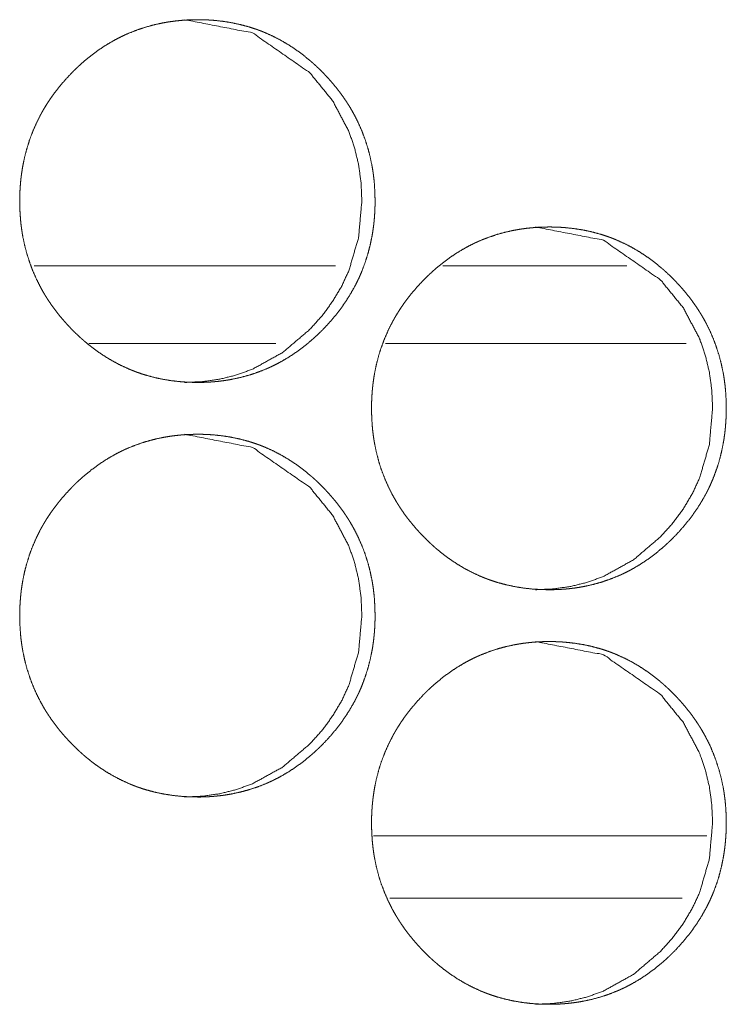
# Model space of a CAD drawing. Units: inches. Extents: x 114 to 338, y 29 to 231.
# Drawn here: x 199 to 200, y 174 to 174 of the extents above; entities that cross this region are included whole.
import ezdxf

# ---------------------------------------------------------------- set-up
doc = ezdxf.new("R2010")
doc.units = ezdxf.units.IN
doc.header["$MEASUREMENT"] = 0
doc.layers.add('1', color=7, linetype='Continuous', true_color=0xffffff)

msp = doc.modelspace()

# ---------------------------------------------------------------- linework, layer by layer
at = {"layer": '1', "color": 18, "linetype": 'Continuous', "lineweight": 18}
for p, q in [((199.40724, 174.15573), (199.1783, 174.15573)), ((199.62845, 174.15573), (199.48859, 174.15573)), ((199.36191, 174.09666), (199.21979, 174.09666)), ((199.67348, 174.09666), (199.44518, 174.09666)), ((199.43614, 173.72266), (199.68918, 173.72266)), ((199.44832, 173.67542), (199.67026, 173.67542))]:
    msp.add_line(p, q, dxfattribs=at)
for points, knots in [([(199.30243, 174.06714), (199.29577, 174.06728), (199.28916, 174.06773), (199.28261, 174.06847), (199.2761, 174.06954), (199.26965, 174.07093), (199.26325, 174.07266), (199.26008, 174.07366), (199.25692, 174.07474), (199.25652, 174.07489), (199.25573, 174.07517), (199.25534, 174.07533), (199.25378, 174.07593), (199.25222, 174.07654), (199.25068, 174.07718), (199.24461, 174.07993), (199.23874, 174.08299), (199.23303, 174.08635), (199.22749, 174.09), (199.22478, 174.09194), (199.22213, 174.09396), (199.2195, 174.09603), (199.21692, 174.09819), (199.21627, 174.09874), (199.21564, 174.09929), (199.215, 174.09985), (199.21438, 174.10041), (199.21313, 174.10154), (199.21189, 174.10269), (199.20946, 174.105), (199.20709, 174.10737), (199.20477, 174.1098), (199.2025, 174.11226), (199.20029, 174.11477), (199.19813, 174.11733), (199.19603, 174.11995), (199.19399, 174.12262), (199.19201, 174.12534), (199.1901, 174.12812), (199.18916, 174.12952), (199.18823, 174.13095), (199.18732, 174.13239), (199.18688, 174.13312), (199.18644, 174.13383), (199.18473, 174.13676), (199.1831, 174.13972), (199.18008, 174.14572), (199.17739, 174.15187), (199.17503, 174.15813), (199.17297, 174.16452), (199.17125, 174.17105), (199.16986, 174.17769), (199.16978, 174.17812), (199.16963, 174.17895), (199.16955, 174.17938), (199.16942, 174.18021), (199.16928, 174.18106), (199.16902, 174.18274), (199.16878, 174.18443), (199.16836, 174.1878), (199.16803, 174.19118), (199.16758, 174.19793), (199.16744, 174.2047), (199.16748, 174.20809), (199.16758, 174.21148), (199.16775, 174.21486), (199.16801, 174.21826), (199.16817, 174.21995), (199.16834, 174.22164), (199.16844, 174.2225), (199.16848, 174.22292), (199.16853, 174.22335), (199.16864, 174.2242), (199.16875, 174.22504), (199.16924, 174.2284), (199.1698, 174.23174), (199.17118, 174.23834), (199.17286, 174.24483), (199.17487, 174.25124), (199.17722, 174.25753), (199.17989, 174.2637), (199.18291, 174.26978), (199.18312, 174.27016), (199.18331, 174.27053), (199.18352, 174.2709), (199.18372, 174.27128), (199.18455, 174.27276), (199.18538, 174.27424), (199.18624, 174.27569), (199.18801, 174.27856), (199.18985, 174.28138), (199.19175, 174.28416), (199.19372, 174.28688), (199.19575, 174.28955), (199.19783, 174.29217), (199.20219, 174.29726), (199.20679, 174.30217), (199.20797, 174.30338), (199.20917, 174.30456), (199.20948, 174.30485), (199.21008, 174.30545), (199.21099, 174.30632), (199.21161, 174.30689), (199.21409, 174.30917), (199.21661, 174.31137), (199.22178, 174.31559), (199.22711, 174.31955), (199.23265, 174.32322), (199.23836, 174.32661), (199.24128, 174.32819), (199.24426, 174.3297), (199.24577, 174.33042), (199.2473, 174.33114), (199.24805, 174.33148), (199.24844, 174.33166), (199.24882, 174.33183), (199.24959, 174.33217), (199.25037, 174.33249), (199.25658, 174.33494), (199.26287, 174.33702), (199.26924, 174.33878), (199.27568, 174.3402), (199.27894, 174.34079), (199.28221, 174.34129), (199.2855, 174.34172), (199.28881, 174.34207), (199.29047, 174.34223), (199.29213, 174.34235), (199.29256, 174.34239), (199.29339, 174.34244), (199.29381, 174.34247), (199.29464, 174.3425), (199.29547, 174.34256), (199.29881, 174.34267), (199.30215, 174.34273), (199.30299, 174.34273), (199.3034, 174.34273), (199.30382, 174.34271), (199.30465, 174.34271), (199.30549, 174.3427), (199.30715, 174.34266), (199.30882, 174.3426), (199.31213, 174.34243), (199.31543, 174.34218), (199.322, 174.34145), (199.32851, 174.34039), (199.33497, 174.339), (199.34137, 174.33728), (199.34455, 174.33628), (199.34771, 174.3352), (199.3481, 174.33506), (199.34851, 174.33491), (199.34929, 174.33463), (199.35085, 174.33403), (199.35241, 174.3334), (199.35395, 174.33276), (199.36002, 174.33002), (199.36589, 174.32696), (199.37161, 174.32358), (199.37714, 174.31993), (199.38252, 174.31597), (199.38773, 174.31172), (199.38805, 174.31145), (199.38836, 174.31118), (199.38869, 174.3109), (199.389, 174.31063), (199.38964, 174.31007), (199.39027, 174.30951), (199.39152, 174.30838), (199.39275, 174.30724), (199.39517, 174.30491), (199.39756, 174.30254), (199.39987, 174.30013), (199.40214, 174.29766), (199.40435, 174.29515), (199.40652, 174.29258), (199.40861, 174.28997), (199.41066, 174.2873), (199.41265, 174.28457), (199.41456, 174.28179), (199.4155, 174.28038), (199.41642, 174.27895), (199.41666, 174.2786), (199.4171, 174.27787), (199.41734, 174.27752), (199.41778, 174.27679), (199.41822, 174.27607), (199.41993, 174.27314), (199.42155, 174.27019), (199.42458, 174.26418), (199.42726, 174.25804), (199.42963, 174.25178), (199.43167, 174.24537), (199.4334, 174.23885), (199.4348, 174.23218), (199.43495, 174.23135), (199.43503, 174.23092), (199.4351, 174.2305), (199.43538, 174.22881), (199.43564, 174.22713), (199.43588, 174.22545), (199.43629, 174.22206), (199.43663, 174.21869), (199.43706, 174.21193), (199.43721, 174.20516), (199.43718, 174.20176), (199.43708, 174.19838), (199.43689, 174.19498), (199.43665, 174.19158), (199.43657, 174.19073), (199.43649, 174.18987), (199.43645, 174.18946), (199.4364, 174.18903), (199.43636, 174.18861), (199.43632, 174.18818), (199.43612, 174.18649), (199.4359, 174.1848), (199.43542, 174.18142), (199.43485, 174.17809), (199.43348, 174.17149), (199.4318, 174.16498), (199.42978, 174.15858), (199.42744, 174.15228), (199.42615, 174.14917), (199.42476, 174.14608), (199.42404, 174.14456), (199.4233, 174.14304), (199.42291, 174.14227), (199.42253, 174.14151), (199.42214, 174.14076), (199.42193, 174.14038), (199.42174, 174.14), (199.4184, 174.13409), (199.4148, 174.1284), (199.41093, 174.12291), (199.40681, 174.11762), (199.40245, 174.11253), (199.39784, 174.10761), (199.39726, 174.10701), (199.39636, 174.10611), (199.39576, 174.10551), (199.39546, 174.10523), (199.39425, 174.10405), (199.39303, 174.10289), (199.39055, 174.10062), (199.38803, 174.09842), (199.38286, 174.09418), (199.37752, 174.09024), (199.37198, 174.08655), (199.36627, 174.08317), (199.36334, 174.08158), (199.36036, 174.08007), (199.35885, 174.07934), (199.35732, 174.07862), (199.35693, 174.07845), (199.35655, 174.07829), (199.35616, 174.0781), (199.35579, 174.07793), (199.35502, 174.07761), (199.35425, 174.07727), (199.34804, 174.07483), (199.34175, 174.07274), (199.33538, 174.07099), (199.32892, 174.06959), (199.32567, 174.069), (199.32239, 174.06849), (199.31909, 174.06808), (199.31579, 174.06774), (199.31495, 174.06766), (199.31412, 174.0676), (199.3137, 174.06756), (199.31329, 174.06753), (199.31287, 174.06749), (199.31079, 174.06736), (199.30912, 174.06728), (199.30744, 174.06722), (199.30577, 174.06717), (199.30409, 174.06714), (199.30326, 174.06714), (199.30305, 174.06714), (199.30274, 174.06714), (199.30258, 174.06714), (199.30248, 174.06714), (199.30243, 174.06714)], [0, 0, 0.007756, 0.015482, 0.023164, 0.030853, 0.038538, 0.046271, 0.05014, 0.054036, 0.054535, 0.055505, 0.055995, 0.057946, 0.059901, 0.06184, 0.069603, 0.07732, 0.085047, 0.092778, 0.096661, 0.100549, 0.10445, 0.108371, 0.109361, 0.110329, 0.111319, 0.112297, 0.114263, 0.116228, 0.120145, 0.124051, 0.127958, 0.131856, 0.135759, 0.139668, 0.143576, 0.147494, 0.151416, 0.155343, 0.157313, 0.1593, 0.161278, 0.162272, 0.163254, 0.167204, 0.171137, 0.178968, 0.186789, 0.194588, 0.202415, 0.210277, 0.218185, 0.218694, 0.219682, 0.220191, 0.221174, 0.222174, 0.224155, 0.226147, 0.230107, 0.234057, 0.241949, 0.249842, 0.253788, 0.257735, 0.261685, 0.265657, 0.267639, 0.269621, 0.27063, 0.271118, 0.271622, 0.272616, 0.273612, 0.277567, 0.281506, 0.289366, 0.297187, 0.305015, 0.312837, 0.320673, 0.328586, 0.329089, 0.329571, 0.330073, 0.330569, 0.332553, 0.334523, 0.336496, 0.340421, 0.344348, 0.348267, 0.352179, 0.356088, 0.359987, 0.3678, 0.375637, 0.377612, 0.379575, 0.380069, 0.381057, 0.382527, 0.383504, 0.387435, 0.391328, 0.399104, 0.406849, 0.414589, 0.422331, 0.426202, 0.430097, 0.432046, 0.434007, 0.434972, 0.435474, 0.435956, 0.436935, 0.437921, 0.445701, 0.453423, 0.461121, 0.468812, 0.472667, 0.476521, 0.480393, 0.484269, 0.48622, 0.488152, 0.488655, 0.489628, 0.490114, 0.491087, 0.49206, 0.495947, 0.499847, 0.500818, 0.501304, 0.50179, 0.502761, 0.503732, 0.505675, 0.507619, 0.511479, 0.515344, 0.523039, 0.530725, 0.538425, 0.546155, 0.550038, 0.553934, 0.554419, 0.554918, 0.555888, 0.557838, 0.559799, 0.561738, 0.569501, 0.577218, 0.584953, 0.592684, 0.600466, 0.608296, 0.608792, 0.609276, 0.609771, 0.610255, 0.611244, 0.612222, 0.614188, 0.616143, 0.62006, 0.623977, 0.627873, 0.631782, 0.635685, 0.639594, 0.643502, 0.647421, 0.651351, 0.655291, 0.65726, 0.659247, 0.65974, 0.660734, 0.661226, 0.66222, 0.663202, 0.667152, 0.671085, 0.678916, 0.686731, 0.694535, 0.702372, 0.710238, 0.718175, 0.719163, 0.719672, 0.720164, 0.722165, 0.724146, 0.726122, 0.730097, 0.734047, 0.741939, 0.749831, 0.753792, 0.75774, 0.761706, 0.765677, 0.766667, 0.767673, 0.768161, 0.768665, 0.769153, 0.769656, 0.771642, 0.773631, 0.777601, 0.781543, 0.7894, 0.797236, 0.805049, 0.812885, 0.816811, 0.820756, 0.822718, 0.824693, 0.825698, 0.826682, 0.827673, 0.828175, 0.828671, 0.83658, 0.844431, 0.852262, 0.860069, 0.867882, 0.875741, 0.876717, 0.878198, 0.879185, 0.879668, 0.881632, 0.883596, 0.887516, 0.891421, 0.899206, 0.906942, 0.914691, 0.922433, 0.926317, 0.930212, 0.932167, 0.934129, 0.934625, 0.935107, 0.93561, 0.936092, 0.937064, 0.938043, 0.945817, 0.953543, 0.961237, 0.96894, 0.972795, 0.976664, 0.980534, 0.984409, 0.985384, 0.986358, 0.986846, 0.987333, 0.98782, 0.990253, 0.992198, 0.994157, 0.9961, 0.998058, 0.999029, 0.999272, 0.999636, 0.999818, 0.999939, 1, 1]), ([(199.29253, 174.34273), (199.34413, 174.33273), (199.38767, 174.30244), (199.40497, 174.28118), (199.41731, 174.25786), (199.42163, 174.24542), (199.42472, 174.23245), (199.42657, 174.219), (199.42717, 174.20499), (199.42471, 174.17744), (199.41731, 174.15201), (199.41176, 174.1401), (199.40499, 174.1287), (199.397, 174.11784), (199.38777, 174.1075), (199.367, 174.08985), (199.34421, 174.07723), (199.33206, 174.0728), (199.31941, 174.06965), (199.30625, 174.06776), (199.29257, 174.06714)], [0, 0, 0.122911, 0.24694, 0.311028, 0.372729, 0.403514, 0.434687, 0.466436, 0.499228, 0.563913, 0.625843, 0.656574, 0.687566, 0.7191, 0.751511, 0.815255, 0.876162, 0.906398, 0.936897, 0.967966, 1, 1]), ([(199.56928, 173.90965), (199.56264, 173.9098), (199.55603, 173.91024), (199.54948, 173.91099), (199.543, 173.91206), (199.53655, 173.91345), (199.53017, 173.91519), (199.527, 173.91618), (199.52385, 173.91727), (199.52344, 173.91741), (199.52266, 173.9177), (199.52227, 173.91784), (199.52071, 173.91844), (199.51916, 173.91907), (199.51762, 173.9197), (199.51157, 173.92245), (199.50569, 173.92551), (199.49999, 173.92887), (199.49447, 173.93253), (199.49176, 173.93447), (199.48911, 173.93648), (199.48649, 173.93856), (199.48391, 173.94071), (199.48359, 173.94098), (199.48327, 173.94125), (199.48295, 173.94154), (199.48264, 173.94181), (199.482, 173.94237), (199.48012, 173.94405), (199.4789, 173.9452), (199.47648, 173.94752), (199.47411, 173.9499), (199.47179, 173.95231), (199.46952, 173.95478), (199.46731, 173.9573), (199.46516, 173.95986), (199.46306, 173.96248), (199.46102, 173.96513), (199.45904, 173.96786), (199.45713, 173.97064), (199.45619, 173.97205), (199.45528, 173.97347), (199.45482, 173.97418), (199.45437, 173.97491), (199.45392, 173.97563), (199.45348, 173.97636), (199.45178, 173.97928), (199.45015, 173.98223), (199.44714, 173.98825), (199.44446, 173.99438), (199.44209, 174.00064), (199.44004, 174.00704), (199.43833, 174.01356), (199.43693, 174.02021), (199.43678, 174.02105), (199.4367, 174.02148), (199.43663, 174.02189), (199.43649, 174.02274), (199.43635, 174.02357), (199.43609, 174.02526), (199.43585, 174.02694), (199.43543, 174.03032), (199.43511, 174.03369), (199.43467, 174.04045), (199.43452, 174.04722), (199.43455, 174.0506), (199.43465, 174.05399), (199.43484, 174.05739), (199.43508, 174.06077), (199.43524, 174.06248), (199.43542, 174.06417), (199.43546, 174.0646), (199.43551, 174.06502), (199.43556, 174.06545), (199.43562, 174.06586), (199.43583, 174.06756), (199.43631, 174.07092), (199.43688, 174.07426), (199.43825, 174.08086), (199.43993, 174.08736), (199.44193, 174.09375), (199.44428, 174.10004), (199.44694, 174.10623), (199.44997, 174.1123), (199.45016, 174.11267), (199.45037, 174.11305), (199.45056, 174.11343), (199.45077, 174.11379), (199.45118, 174.11454), (199.45159, 174.11528), (199.45243, 174.11675), (199.45329, 174.11821), (199.45506, 174.12108), (199.45689, 174.12391), (199.45879, 174.12667), (199.46075, 174.12939), (199.46278, 174.13206), (199.46486, 174.13468), (199.46921, 174.13978), (199.47381, 174.14469), (199.47499, 174.14589), (199.47619, 174.14707), (199.47679, 174.14767), (199.47709, 174.14796), (199.47739, 174.14826), (199.478, 174.14883), (199.47861, 174.14942), (199.48109, 174.15168), (199.4836, 174.1539), (199.48875, 174.15812), (199.49409, 174.16206), (199.49961, 174.16573), (199.50532, 174.16912), (199.50823, 174.17071), (199.51122, 174.17222), (199.51271, 174.17295), (199.51424, 174.17365), (199.51461, 174.17383), (199.515, 174.174), (199.51576, 174.17434), (199.51653, 174.17468), (199.5173, 174.175), (199.52351, 174.17745), (199.52978, 174.17955), (199.53614, 174.18131), (199.54258, 174.18273), (199.54583, 174.18331), (199.54909, 174.18382), (199.55237, 174.18425), (199.55568, 174.1846), (199.55734, 174.18474), (199.559, 174.18487), (199.55984, 174.18493), (199.56025, 174.18495), (199.5615, 174.18503), (199.56234, 174.18507), (199.56567, 174.18519), (199.569, 174.18524), (199.56984, 174.18524), (199.57067, 174.18524), (199.57234, 174.18521), (199.574, 174.18517), (199.57566, 174.18512), (199.57896, 174.18495), (199.58226, 174.18469), (199.58881, 174.18396), (199.59532, 174.18291), (199.60176, 174.18153), (199.60816, 174.1798), (199.61132, 174.17881), (199.61448, 174.17771), (199.61487, 174.17757), (199.61528, 174.17743), (199.61606, 174.17714), (199.61762, 174.17654), (199.61917, 174.17593), (199.62071, 174.17529), (199.62676, 174.17253), (199.63264, 174.16947), (199.63834, 174.16611), (199.64386, 174.16244), (199.64922, 174.15849), (199.65443, 174.15425), (199.65476, 174.15398), (199.65507, 174.1537), (199.6554, 174.15343), (199.65571, 174.15314), (199.65635, 174.1526), (199.65697, 174.15204), (199.65821, 174.1509), (199.65944, 174.14976), (199.66187, 174.14744), (199.66424, 174.14507), (199.66655, 174.14265), (199.66882, 174.14019), (199.67103, 174.13767), (199.67318, 174.1351), (199.67528, 174.13248), (199.67732, 174.12981), (199.6793, 174.12709), (199.68123, 174.12431), (199.68308, 174.12148), (199.68331, 174.12111), (199.68353, 174.12076), (199.68375, 174.12039), (199.68399, 174.12003), (199.68443, 174.11931), (199.68486, 174.11858), (199.68657, 174.11567), (199.68819, 174.11271), (199.69122, 174.1067), (199.6939, 174.10056), (199.69625, 174.09429), (199.6983, 174.08789), (199.70002, 174.08136), (199.70142, 174.0747), (199.7015, 174.07428), (199.70158, 174.07386), (199.70165, 174.07344), (199.70172, 174.07301), (199.70187, 174.07218), (199.702, 174.07133), (199.70226, 174.06965), (199.70249, 174.06796), (199.70291, 174.06459), (199.70325, 174.06122), (199.70369, 174.05444), (199.70383, 174.04767), (199.70379, 174.04429), (199.70369, 174.04089), (199.70352, 174.03749), (199.70326, 174.03411), (199.70318, 174.03325), (199.7031, 174.0324), (199.70306, 174.03197), (199.70303, 174.03155), (199.70297, 174.03112), (199.70293, 174.03069), (199.70274, 174.029), (199.70253, 174.02731), (199.70204, 174.02395), (199.70148, 174.0206), (199.70011, 174.014), (199.69843, 174.0075), (199.69641, 174.0011), (199.69408, 173.9948), (199.69278, 173.9917), (199.6914, 173.98861), (199.69068, 173.98707), (199.68994, 173.98555), (199.68955, 173.9848), (199.68917, 173.98404), (199.68898, 173.98366), (199.68859, 173.98291), (199.68838, 173.98253), (199.68506, 173.97662), (199.68146, 173.97092), (199.6776, 173.96543), (199.67348, 173.96013), (199.66912, 173.95504), (199.66454, 173.95013), (199.66394, 173.94954), (199.66335, 173.94894), (199.66275, 173.94834), (199.66215, 173.94774), (199.66094, 173.94657), (199.65972, 173.94541), (199.65724, 173.94314), (199.65473, 173.94093), (199.64958, 173.93671), (199.64424, 173.93275), (199.63872, 173.92908), (199.63301, 173.92568), (199.63008, 173.92409), (199.6271, 173.92258), (199.62559, 173.92185), (199.62407, 173.92115), (199.62369, 173.92097), (199.62331, 173.9208), (199.62292, 173.92063), (199.62254, 173.92046), (199.62178, 173.92012), (199.62101, 173.9198), (199.61481, 173.91735), (199.60853, 173.91526), (199.60217, 173.91352), (199.59573, 173.9121), (199.59248, 173.91153), (199.58921, 173.91102), (199.58592, 173.91059), (199.58261, 173.91025), (199.58179, 173.91017), (199.58096, 173.91011), (199.58054, 173.91008), (199.58012, 173.91004), (199.57929, 173.90999), (199.57762, 173.90989), (199.57596, 173.9098), (199.57429, 173.90973), (199.57261, 173.90969), (199.57094, 173.90967), (199.57053, 173.90967), (199.57011, 173.90965), (199.5699, 173.90965), (199.56959, 173.90965), (199.56943, 173.90965), (199.56933, 173.90965), (199.56928, 173.90965)], [0, 0, 0.007747, 0.015465, 0.023155, 0.03082, 0.038511, 0.046223, 0.050104, 0.053994, 0.054494, 0.055465, 0.05595, 0.057902, 0.05985, 0.061791, 0.069546, 0.07727, 0.08499, 0.092716, 0.096601, 0.100483, 0.104385, 0.1083, 0.108795, 0.10928, 0.109785, 0.11027, 0.11126, 0.114196, 0.116152, 0.120062, 0.123982, 0.127881, 0.131793, 0.1357, 0.139602, 0.143514, 0.147423, 0.151348, 0.155291, 0.157262, 0.15923, 0.16022, 0.161223, 0.162205, 0.1632, 0.167141, 0.171077, 0.178921, 0.186729, 0.19454, 0.202369, 0.210237, 0.218166, 0.219155, 0.219665, 0.220157, 0.221158, 0.222144, 0.224142, 0.22612, 0.230083, 0.234035, 0.241934, 0.249834, 0.253783, 0.257733, 0.261703, 0.265662, 0.26766, 0.269646, 0.270149, 0.270639, 0.271144, 0.271634, 0.273623, 0.277581, 0.281541, 0.289405, 0.297232, 0.305048, 0.312876, 0.320733, 0.328639, 0.329135, 0.329638, 0.330134, 0.330624, 0.331609, 0.332602, 0.334574, 0.336549, 0.34049, 0.34442, 0.34833, 0.352237, 0.356149, 0.360051, 0.367872, 0.375716, 0.377681, 0.379647, 0.380635, 0.381118, 0.381612, 0.38259, 0.383578, 0.387491, 0.391397, 0.399168, 0.406911, 0.414644, 0.42238, 0.426254, 0.430153, 0.432095, 0.434052, 0.434542, 0.435038, 0.436003, 0.436983, 0.437956, 0.445743, 0.453461, 0.46115, 0.468848, 0.472691, 0.476549, 0.480409, 0.484288, 0.486224, 0.488174, 0.489148, 0.489635, 0.491096, 0.492069, 0.49596, 0.499848, 0.50082, 0.501792, 0.503736, 0.505681, 0.507611, 0.511473, 0.515328, 0.523014, 0.530707, 0.538395, 0.546121, 0.549988, 0.553893, 0.554378, 0.554878, 0.555848, 0.5578, 0.559743, 0.561684, 0.569445, 0.577169, 0.584889, 0.592623, 0.60039, 0.608227, 0.608723, 0.609207, 0.609703, 0.610198, 0.611178, 0.612157, 0.614113, 0.61608, 0.61999, 0.623899, 0.627809, 0.63171, 0.635617, 0.639531, 0.643442, 0.647364, 0.651289, 0.655228, 0.659179, 0.659685, 0.660169, 0.660667, 0.661172, 0.662154, 0.663142, 0.667083, 0.671018, 0.67887, 0.686678, 0.694497, 0.702326, 0.710209, 0.718142, 0.718651, 0.719146, 0.719637, 0.720147, 0.721133, 0.722132, 0.724114, 0.726108, 0.730071, 0.734024, 0.741939, 0.749838, 0.753787, 0.757753, 0.761722, 0.765682, 0.766689, 0.76768, 0.768183, 0.768671, 0.769176, 0.76968, 0.771667, 0.773656, 0.777617, 0.781574, 0.789438, 0.797266, 0.8051, 0.812937, 0.816858, 0.820801, 0.822778, 0.824755, 0.825747, 0.826731, 0.827227, 0.828219, 0.828722, 0.83663, 0.844493, 0.852318, 0.860144, 0.867963, 0.875797, 0.876785, 0.877762, 0.87875, 0.879738, 0.881704, 0.88367, 0.887583, 0.891489, 0.89926, 0.907011, 0.914745, 0.922489, 0.926376, 0.930275, 0.932231, 0.934188, 0.934677, 0.93516, 0.935656, 0.936139, 0.937118, 0.938091, 0.945864, 0.953577, 0.961278, 0.968961, 0.972816, 0.976674, 0.980549, 0.984427, 0.985388, 0.986363, 0.98685, 0.987338, 0.988312, 0.990259, 0.992206, 0.994152, 0.996112, 0.998056, 0.998542, 0.999028, 0.999271, 0.999635, 0.999818, 0.999939, 1, 1]), ([(199.55902, 174.18524), (199.61054, 174.17524), (199.654, 174.14495), (199.67125, 174.1237), (199.68359, 174.10037), (199.6879, 174.08793), (199.69097, 174.07498), (199.69282, 174.06151), (199.69343, 174.04752), (199.69096, 174.01997), (199.68359, 173.99454), (199.67805, 173.98261), (199.67129, 173.97122), (199.66331, 173.96037), (199.65408, 173.95003), (199.63335, 173.93236), (199.6106, 173.91974), (199.59848, 173.91533), (199.58584, 173.91218), (199.57271, 173.91029), (199.55905, 173.90965)], [0, 0, 0.122836, 0.246819, 0.310881, 0.372647, 0.403448, 0.434611, 0.466417, 0.499208, 0.563951, 0.625916, 0.656688, 0.687691, 0.719208, 0.751647, 0.815395, 0.876275, 0.906468, 0.936964, 0.967998, 1, 1]), ([(199.30243, 173.75218), (199.29577, 173.75232), (199.28916, 173.75276), (199.28261, 173.75351), (199.2761, 173.75457), (199.26965, 173.75597), (199.26325, 173.7577), (199.26008, 173.7587), (199.25692, 173.75978), (199.25652, 173.75993), (199.25612, 173.76007), (199.25573, 173.76023), (199.25534, 173.76037), (199.25378, 173.76097), (199.25222, 173.76158), (199.25068, 173.76222), (199.24461, 173.76497), (199.23874, 173.76803), (199.23303, 173.77138), (199.22749, 173.77504), (199.22478, 173.77698), (199.22213, 173.779), (199.2195, 173.78107), (199.21692, 173.78323), (199.21627, 173.78378), (199.21564, 173.78433), (199.215, 173.78489), (199.21438, 173.78545), (199.21313, 173.78658), (199.21189, 173.78773), (199.20946, 173.79004), (199.20709, 173.79241), (199.20477, 173.79483), (199.2025, 173.7973), (199.20029, 173.79981), (199.19813, 173.80237), (199.19603, 173.80499), (199.19399, 173.80766), (199.19201, 173.81038), (199.1901, 173.81316), (199.18916, 173.81456), (199.18823, 173.81599), (199.18732, 173.81743), (199.18688, 173.81816), (199.18644, 173.81887), (199.18473, 173.8218), (199.1831, 173.82476), (199.18008, 173.83076), (199.17739, 173.83691), (199.17503, 173.84317), (199.17297, 173.84956), (199.17125, 173.85608), (199.16986, 173.86273), (199.16978, 173.86316), (199.16963, 173.86399), (199.16955, 173.86442), (199.16942, 173.86525), (199.16928, 173.8661), (199.16902, 173.86778), (199.16878, 173.86947), (199.16836, 173.87284), (199.16803, 173.87622), (199.16758, 173.88297), (199.16744, 173.88974), (199.16748, 173.89313), (199.16758, 173.89651), (199.16775, 173.8999), (199.16801, 173.9033), (199.16817, 173.90499), (199.16834, 173.90668), (199.16844, 173.90754), (199.16848, 173.90796), (199.16853, 173.90839), (199.16864, 173.90924), (199.16875, 173.91008), (199.16924, 173.91344), (199.1698, 173.91678), (199.17118, 173.92338), (199.17286, 173.92987), (199.17487, 173.93628), (199.17722, 173.94257), (199.17989, 173.94874), (199.18291, 173.95482), (199.18312, 173.9552), (199.18331, 173.95556), (199.18352, 173.95594), (199.18372, 173.95632), (199.18455, 173.9578), (199.18538, 173.95928), (199.18624, 173.96073), (199.18801, 173.96361), (199.18985, 173.96642), (199.19175, 173.9692), (199.19372, 173.97192), (199.19575, 173.97459), (199.19783, 173.9772), (199.20219, 173.9823), (199.20679, 173.9872), (199.20797, 173.98842), (199.20917, 173.9896), (199.20948, 173.98989), (199.21008, 173.99049), (199.21099, 173.99136), (199.21161, 173.99193), (199.21409, 173.99421), (199.21661, 173.99641), (199.22178, 174.00063), (199.22711, 174.00459), (199.23265, 174.00826), (199.23836, 174.01164), (199.24128, 174.01323), (199.24426, 174.01474), (199.24577, 174.01547), (199.2473, 174.01618), (199.24767, 174.01635), (199.24805, 174.01653), (199.24844, 174.0167), (199.24882, 174.01687), (199.24959, 174.0172), (199.25037, 174.01753), (199.25658, 174.01998), (199.26287, 174.02206), (199.26924, 174.02382), (199.27568, 174.02524), (199.27894, 174.02582), (199.28221, 174.02633), (199.2855, 174.02676), (199.28881, 174.02711), (199.29047, 174.02727), (199.29213, 174.02739), (199.29256, 174.02743), (199.29339, 174.02748), (199.29381, 174.0275), (199.29464, 174.02754), (199.29547, 174.0276), (199.29881, 174.02771), (199.30215, 174.02776), (199.30299, 174.02776), (199.30382, 174.02776), (199.30549, 174.02774), (199.30715, 174.0277), (199.30882, 174.02763), (199.31213, 174.02747), (199.31543, 174.02722), (199.322, 174.02649), (199.32851, 174.02543), (199.33497, 174.02404), (199.34137, 174.02232), (199.34455, 174.02132), (199.34771, 174.02024), (199.3481, 174.0201), (199.34851, 174.01995), (199.34929, 174.01967), (199.35085, 174.01907), (199.35241, 174.01844), (199.35395, 174.0178), (199.36002, 174.01506), (199.36589, 174.012), (199.37161, 174.00862), (199.37714, 174.00497), (199.38252, 174.00101), (199.38773, 173.99676), (199.38805, 173.99649), (199.38836, 173.99622), (199.38869, 173.99594), (199.389, 173.99567), (199.38964, 173.99511), (199.39027, 173.99455), (199.39152, 173.99342), (199.39275, 173.99228), (199.39517, 173.98995), (199.39756, 173.98758), (199.39987, 173.98517), (199.40214, 173.9827), (199.40435, 173.98019), (199.40652, 173.97762), (199.40861, 173.975), (199.41066, 173.97233), (199.41265, 173.96961), (199.41456, 173.96683), (199.4155, 173.96542), (199.41642, 173.96399), (199.41666, 173.96364), (199.4171, 173.96291), (199.41734, 173.96256), (199.41778, 173.96183), (199.41822, 173.96111), (199.41993, 173.95818), (199.42155, 173.95523), (199.42458, 173.94922), (199.42726, 173.94308), (199.42963, 173.93681), (199.43167, 173.93041), (199.4334, 173.92388), (199.4348, 173.91722), (199.43495, 173.91638), (199.43503, 173.91595), (199.4351, 173.91554), (199.43538, 173.91385), (199.43564, 173.91217), (199.43588, 173.91049), (199.43629, 173.9071), (199.43663, 173.90373), (199.43706, 173.89697), (199.43721, 173.8902), (199.43718, 173.8868), (199.43708, 173.88342), (199.43689, 173.88002), (199.43665, 173.87662), (199.43657, 173.87577), (199.43649, 173.87491), (199.43645, 173.8745), (199.4364, 173.87407), (199.43636, 173.87365), (199.43632, 173.87322), (199.43612, 173.87153), (199.4359, 173.86983), (199.43542, 173.86646), (199.43485, 173.86313), (199.43348, 173.85653), (199.4318, 173.85002), (199.42978, 173.84362), (199.42744, 173.83732), (199.42615, 173.83421), (199.42476, 173.83112), (199.42404, 173.8296), (199.4233, 173.82808), (199.42291, 173.82731), (199.42253, 173.82655), (199.42214, 173.8258), (199.42193, 173.82542), (199.42174, 173.82504), (199.4184, 173.81913), (199.4148, 173.81344), (199.41093, 173.80795), (199.40681, 173.80266), (199.40245, 173.79757), (199.39784, 173.79265), (199.39726, 173.79205), (199.39666, 173.79145), (199.39606, 173.79085), (199.39576, 173.79056), (199.39546, 173.79026), (199.39425, 173.78909), (199.39303, 173.78793), (199.39055, 173.78566), (199.38803, 173.78345), (199.38286, 173.77922), (199.37752, 173.77528), (199.37198, 173.77159), (199.36627, 173.76821), (199.36334, 173.76662), (199.36036, 173.76511), (199.35885, 173.76438), (199.35732, 173.76366), (199.35693, 173.76349), (199.35655, 173.76332), (199.35616, 173.76314), (199.35579, 173.76297), (199.35502, 173.76265), (199.35425, 173.76231), (199.34804, 173.75987), (199.34175, 173.75778), (199.33538, 173.75603), (199.32892, 173.75463), (199.32567, 173.75404), (199.32239, 173.75353), (199.31909, 173.75312), (199.31579, 173.75278), (199.31495, 173.7527), (199.31412, 173.75263), (199.3137, 173.7526), (199.31287, 173.75254), (199.31245, 173.7525), (199.31079, 173.7524), (199.30912, 173.75232), (199.30744, 173.75226), (199.30577, 173.7522), (199.30409, 173.75218), (199.30326, 173.75218), (199.30305, 173.75218), (199.30274, 173.75218), (199.30258, 173.75218), (199.30248, 173.75218), (199.30243, 173.75218)], [0, 0, 0.007756, 0.015482, 0.023164, 0.030853, 0.038538, 0.046271, 0.05014, 0.054036, 0.054535, 0.05502, 0.055511, 0.055995, 0.057946, 0.059901, 0.06184, 0.069603, 0.07732, 0.085047, 0.092778, 0.096661, 0.100549, 0.10445, 0.108371, 0.109361, 0.110329, 0.111319, 0.112296, 0.114262, 0.116228, 0.120145, 0.124051, 0.127958, 0.131856, 0.135759, 0.139668, 0.143576, 0.147494, 0.151416, 0.155343, 0.157313, 0.1593, 0.161278, 0.162272, 0.163254, 0.167204, 0.171137, 0.178968, 0.186789, 0.194588, 0.202415, 0.210277, 0.218185, 0.218694, 0.219682, 0.220191, 0.221174, 0.222174, 0.224155, 0.226146, 0.230107, 0.234057, 0.241949, 0.249842, 0.253787, 0.257735, 0.261685, 0.265657, 0.267638, 0.269621, 0.27063, 0.271118, 0.271622, 0.272616, 0.273612, 0.277567, 0.281506, 0.289366, 0.297187, 0.305015, 0.312836, 0.320673, 0.328586, 0.329089, 0.329571, 0.330073, 0.330569, 0.332553, 0.334523, 0.336496, 0.340434, 0.344348, 0.348267, 0.352179, 0.356088, 0.359987, 0.3678, 0.375637, 0.377612, 0.379575, 0.38007, 0.381057, 0.382527, 0.383504, 0.387435, 0.391328, 0.399104, 0.406849, 0.414589, 0.422331, 0.426202, 0.430097, 0.432052, 0.434008, 0.43449, 0.434978, 0.435475, 0.435957, 0.436935, 0.437922, 0.445702, 0.453423, 0.461121, 0.468812, 0.472667, 0.476522, 0.480393, 0.484269, 0.48622, 0.488152, 0.488655, 0.489628, 0.490115, 0.491087, 0.49206, 0.495947, 0.499848, 0.500819, 0.50179, 0.503733, 0.505675, 0.507619, 0.511479, 0.515344, 0.523039, 0.530725, 0.538425, 0.546155, 0.550038, 0.553934, 0.554419, 0.554918, 0.555888, 0.557838, 0.5598, 0.561738, 0.569501, 0.577218, 0.584953, 0.592684, 0.600466, 0.608297, 0.608792, 0.609276, 0.609771, 0.610255, 0.611245, 0.612223, 0.614189, 0.616143, 0.620061, 0.623977, 0.627873, 0.631782, 0.635685, 0.639594, 0.643502, 0.647421, 0.651351, 0.655291, 0.657261, 0.659247, 0.65974, 0.660734, 0.661226, 0.66222, 0.663202, 0.667153, 0.671085, 0.678916, 0.686731, 0.694535, 0.702372, 0.710238, 0.718175, 0.719164, 0.719673, 0.720164, 0.722165, 0.724146, 0.726122, 0.730097, 0.734047, 0.741939, 0.749832, 0.753792, 0.75774, 0.761706, 0.765677, 0.766668, 0.767673, 0.768161, 0.768665, 0.769153, 0.769656, 0.771642, 0.773631, 0.777601, 0.781543, 0.7894, 0.797236, 0.805049, 0.812885, 0.816811, 0.820757, 0.822718, 0.824693, 0.825698, 0.826682, 0.827673, 0.828175, 0.828671, 0.83658, 0.844431, 0.852262, 0.860069, 0.867882, 0.875741, 0.876717, 0.877705, 0.878692, 0.879175, 0.879668, 0.881632, 0.883596, 0.887516, 0.891421, 0.899206, 0.906942, 0.914691, 0.922433, 0.926317, 0.930212, 0.932167, 0.934129, 0.934625, 0.935107, 0.93561, 0.936092, 0.937064, 0.938043, 0.945817, 0.953543, 0.961237, 0.96894, 0.972795, 0.976664, 0.980534, 0.984409, 0.985384, 0.986358, 0.986846, 0.987819, 0.988307, 0.990253, 0.992198, 0.994157, 0.9961, 0.998058, 0.999029, 0.999272, 0.999636, 0.999818, 0.999939, 1, 1]), ([(199.29253, 174.02776), (199.34413, 174.01776), (199.38767, 173.98748), (199.40497, 173.96622), (199.41731, 173.94289), (199.42163, 173.93046), (199.42472, 173.91749), (199.42657, 173.90404), (199.42717, 173.89003), (199.42471, 173.86248), (199.41731, 173.83705), (199.41176, 173.82513), (199.40499, 173.81374), (199.397, 173.80288), (199.38777, 173.79254), (199.367, 173.77489), (199.34421, 173.76227), (199.33206, 173.75786), (199.31941, 173.75469), (199.30625, 173.7528), (199.29257, 173.75218)], [0, 0, 0.122912, 0.24694, 0.311029, 0.37273, 0.403515, 0.434688, 0.466437, 0.49923, 0.563915, 0.625845, 0.656576, 0.687568, 0.719102, 0.751514, 0.815257, 0.876165, 0.906391, 0.936897, 0.967965, 1, 1]), ([(199.56928, 173.59469), (199.56264, 173.59483), (199.55603, 173.59528), (199.54948, 173.59603), (199.543, 173.5971), (199.53655, 173.59849), (199.53017, 173.60023), (199.527, 173.60122), (199.52385, 173.60231), (199.52344, 173.60245), (199.52305, 173.6026), (199.52227, 173.60288), (199.52071, 173.60348), (199.51916, 173.60411), (199.51762, 173.60474), (199.51157, 173.60749), (199.50569, 173.61055), (199.49999, 173.61391), (199.49447, 173.61757), (199.49176, 173.61951), (199.48911, 173.62151), (199.48649, 173.6236), (199.48391, 173.62575), (199.48359, 173.62602), (199.48327, 173.62629), (199.48295, 173.62658), (199.48264, 173.62685), (199.482, 173.62741), (199.48012, 173.62909), (199.4789, 173.63024), (199.47648, 173.63256), (199.47411, 173.63494), (199.47179, 173.63735), (199.46952, 173.63982), (199.46731, 173.64233), (199.46516, 173.6449), (199.46306, 173.64752), (199.46102, 173.65017), (199.45904, 173.65289), (199.45713, 173.65568), (199.45619, 173.65709), (199.45528, 173.65851), (199.45482, 173.65922), (199.45437, 173.65995), (199.45392, 173.66067), (199.45348, 173.6614), (199.45178, 173.66433), (199.45015, 173.66728), (199.44714, 173.67329), (199.44446, 173.67942), (199.44209, 173.68568), (199.44004, 173.69207), (199.43833, 173.6986), (199.43693, 173.70525), (199.43678, 173.70608), (199.4367, 173.70651), (199.43663, 173.70693), (199.43649, 173.70778), (199.43635, 173.70861), (199.43609, 173.7103), (199.43585, 173.71198), (199.43543, 173.71536), (199.43511, 173.71874), (199.43467, 173.72549), (199.43452, 173.73226), (199.43455, 173.73564), (199.43465, 173.73903), (199.43484, 173.74243), (199.43508, 173.74581), (199.43524, 173.74752), (199.43542, 173.74921), (199.43546, 173.74964), (199.43551, 173.75006), (199.43556, 173.75049), (199.43562, 173.7509), (199.43583, 173.7526), (199.43631, 173.75595), (199.43688, 173.7593), (199.43825, 173.7659), (199.43993, 173.7724), (199.44193, 173.77879), (199.44428, 173.78508), (199.44694, 173.79127), (199.44997, 173.79733), (199.45016, 173.79771), (199.45037, 173.79809), (199.45056, 173.79847), (199.45077, 173.79883), (199.45118, 173.79957), (199.45159, 173.80032), (199.45243, 173.80179), (199.45329, 173.80325), (199.45506, 173.80612), (199.45689, 173.80895), (199.45879, 173.81171), (199.46075, 173.81443), (199.46278, 173.8171), (199.46486, 173.81972), (199.46921, 173.82482), (199.47381, 173.82973), (199.47499, 173.83093), (199.47619, 173.83211), (199.47679, 173.83271), (199.47709, 173.833), (199.47739, 173.8333), (199.478, 173.83387), (199.47861, 173.83446), (199.48109, 173.83672), (199.4836, 173.83894), (199.48875, 173.84316), (199.49409, 173.8471), (199.49961, 173.85077), (199.50532, 173.85416), (199.50823, 173.85575), (199.51122, 173.85726), (199.51271, 173.85799), (199.51424, 173.85869), (199.51461, 173.85887), (199.515, 173.85904), (199.51576, 173.85938), (199.51653, 173.85972), (199.5173, 173.86004), (199.52351, 173.86249), (199.52978, 173.86459), (199.53614, 173.86635), (199.54258, 173.86776), (199.54583, 173.86835), (199.54909, 173.86886), (199.55237, 173.86929), (199.55568, 173.86964), (199.55734, 173.86978), (199.559, 173.86991), (199.55942, 173.86994), (199.56025, 173.86999), (199.5615, 173.87007), (199.56234, 173.87011), (199.56567, 173.87024), (199.569, 173.87028), (199.56984, 173.87028), (199.57067, 173.87028), (199.57234, 173.87025), (199.574, 173.87021), (199.57566, 173.87016), (199.57896, 173.86999), (199.58226, 173.86973), (199.58881, 173.869), (199.59532, 173.86795), (199.60176, 173.86657), (199.60816, 173.86483), (199.61132, 173.86385), (199.61448, 173.86275), (199.61487, 173.86261), (199.61528, 173.86247), (199.61606, 173.86218), (199.61762, 173.86158), (199.61917, 173.86097), (199.62071, 173.86033), (199.62676, 173.85757), (199.63264, 173.85451), (199.63834, 173.85115), (199.64386, 173.84748), (199.64922, 173.84353), (199.65443, 173.83929), (199.65476, 173.83901), (199.65507, 173.83874), (199.6554, 173.83847), (199.65571, 173.83818), (199.65635, 173.83763), (199.65697, 173.83707), (199.65821, 173.83594), (199.65944, 173.8348), (199.66187, 173.83248), (199.66424, 173.83011), (199.66655, 173.82769), (199.66882, 173.82523), (199.67103, 173.82271), (199.67318, 173.82013), (199.67528, 173.81752), (199.67732, 173.81485), (199.6793, 173.81213), (199.68123, 173.80935), (199.68308, 173.80651), (199.68331, 173.80615), (199.68353, 173.8058), (199.68375, 173.80543), (199.68399, 173.80507), (199.68443, 173.80435), (199.68486, 173.80362), (199.68657, 173.80071), (199.68819, 173.79775), (199.69122, 173.79174), (199.6939, 173.7856), (199.69625, 173.77933), (199.6983, 173.77293), (199.70002, 173.7664), (199.70142, 173.75974), (199.7015, 173.75931), (199.70158, 173.7589), (199.70165, 173.75848), (199.70172, 173.75805), (199.70187, 173.75722), (199.702, 173.75637), (199.70226, 173.75469), (199.70249, 173.753), (199.70291, 173.74963), (199.70325, 173.74625), (199.70369, 173.73948), (199.70383, 173.73271), (199.70379, 173.72933), (199.70369, 173.72593), (199.70352, 173.72253), (199.70326, 173.71914), (199.70318, 173.71829), (199.7031, 173.71744), (199.70306, 173.71701), (199.70303, 173.71659), (199.70297, 173.71616), (199.70293, 173.71573), (199.70274, 173.71404), (199.70253, 173.71235), (199.70204, 173.70899), (199.70148, 173.70564), (199.70011, 173.69904), (199.69843, 173.69254), (199.69641, 173.68614), (199.69408, 173.67983), (199.69278, 173.67674), (199.6914, 173.67365), (199.69068, 173.67211), (199.68994, 173.67059), (199.68955, 173.66983), (199.68917, 173.66908), (199.68878, 173.66832), (199.68859, 173.66795), (199.68838, 173.66757), (199.68506, 173.66166), (199.68146, 173.65595), (199.6776, 173.65047), (199.67348, 173.64519), (199.66912, 173.64008), (199.66454, 173.63517), (199.66394, 173.63457), (199.66335, 173.63398), (199.66275, 173.63338), (199.66215, 173.63278), (199.66094, 173.63161), (199.65972, 173.63045), (199.65724, 173.62818), (199.65473, 173.62597), (199.64958, 173.62175), (199.64424, 173.61779), (199.63872, 173.61412), (199.63301, 173.61072), (199.63008, 173.60913), (199.6271, 173.60762), (199.62559, 173.60689), (199.62407, 173.60619), (199.62369, 173.60601), (199.62331, 173.60584), (199.62292, 173.60567), (199.62254, 173.6055), (199.62178, 173.60516), (199.62101, 173.60483), (199.61481, 173.60239), (199.60853, 173.6003), (199.60217, 173.59856), (199.59573, 173.59714), (199.59248, 173.59657), (199.58921, 173.59606), (199.58592, 173.59564), (199.58261, 173.59529), (199.58179, 173.59521), (199.58096, 173.59515), (199.58054, 173.59512), (199.58012, 173.59508), (199.57971, 173.59506), (199.57762, 173.59493), (199.57596, 173.59483), (199.57429, 173.59477), (199.57261, 173.59473), (199.57094, 173.5947), (199.57053, 173.5947), (199.57011, 173.59469), (199.56969, 173.59469), (199.56948, 173.59469), (199.56938, 173.59469), (199.56928, 173.59469)], [0, 0, 0.007747, 0.015465, 0.023155, 0.03082, 0.038511, 0.046223, 0.050104, 0.053994, 0.054494, 0.054979, 0.05595, 0.057902, 0.05985, 0.061791, 0.069546, 0.07727, 0.08499, 0.092716, 0.096601, 0.100483, 0.104385, 0.1083, 0.108795, 0.10928, 0.109786, 0.11027, 0.11126, 0.114196, 0.116152, 0.120062, 0.123982, 0.127881, 0.131794, 0.1357, 0.139602, 0.143514, 0.147423, 0.151348, 0.155291, 0.157263, 0.15923, 0.16022, 0.161223, 0.162205, 0.1632, 0.167154, 0.17109, 0.178921, 0.186729, 0.194539, 0.202368, 0.210237, 0.218166, 0.219155, 0.219665, 0.220156, 0.221158, 0.222144, 0.224142, 0.22612, 0.230083, 0.23405, 0.241934, 0.249833, 0.253782, 0.257733, 0.261703, 0.265662, 0.26766, 0.269646, 0.270149, 0.270639, 0.271143, 0.271633, 0.273623, 0.277581, 0.281541, 0.289404, 0.297232, 0.305047, 0.312876, 0.320733, 0.328639, 0.329135, 0.329638, 0.330134, 0.330624, 0.331609, 0.332602, 0.334574, 0.336549, 0.34049, 0.34442, 0.348329, 0.352236, 0.356149, 0.360051, 0.367872, 0.375716, 0.377681, 0.379647, 0.380635, 0.381118, 0.381612, 0.38259, 0.383578, 0.387491, 0.391397, 0.399168, 0.406911, 0.414644, 0.42238, 0.426254, 0.430153, 0.432095, 0.434052, 0.434541, 0.435038, 0.436003, 0.436983, 0.437956, 0.445743, 0.453461, 0.46115, 0.468848, 0.472691, 0.476549, 0.480409, 0.484288, 0.486224, 0.488174, 0.488661, 0.489635, 0.491096, 0.492069, 0.49596, 0.499848, 0.50082, 0.501792, 0.503737, 0.505681, 0.507611, 0.511474, 0.515328, 0.523015, 0.530707, 0.538396, 0.546121, 0.549988, 0.553893, 0.554378, 0.554878, 0.555849, 0.5578, 0.559744, 0.561684, 0.569446, 0.577169, 0.58489, 0.592623, 0.600391, 0.608228, 0.608723, 0.609208, 0.609704, 0.610198, 0.611178, 0.612157, 0.614113, 0.61608, 0.61999, 0.623899, 0.627809, 0.631711, 0.635617, 0.639531, 0.643443, 0.647364, 0.651289, 0.655228, 0.65918, 0.659685, 0.66017, 0.660667, 0.661173, 0.662155, 0.663142, 0.667083, 0.671019, 0.678871, 0.686678, 0.694498, 0.702327, 0.71021, 0.718142, 0.718652, 0.719146, 0.719638, 0.720147, 0.721134, 0.722132, 0.724115, 0.726108, 0.730072, 0.734025, 0.741939, 0.749839, 0.753788, 0.757754, 0.761722, 0.765683, 0.766689, 0.767681, 0.768184, 0.768672, 0.769177, 0.76968, 0.771668, 0.773657, 0.777618, 0.781575, 0.789439, 0.797266, 0.805101, 0.812938, 0.816859, 0.820802, 0.822779, 0.824756, 0.825747, 0.826732, 0.827724, 0.82822, 0.828723, 0.836631, 0.844494, 0.852319, 0.860132, 0.867964, 0.875797, 0.876785, 0.877762, 0.87875, 0.879738, 0.881704, 0.88367, 0.887583, 0.891489, 0.89926, 0.907012, 0.914745, 0.922489, 0.926376, 0.930275, 0.932231, 0.934188, 0.934677, 0.93516, 0.935657, 0.936139, 0.937118, 0.938092, 0.945864, 0.953577, 0.961278, 0.968961, 0.972816, 0.976674, 0.980547, 0.984427, 0.985388, 0.986363, 0.98685, 0.987338, 0.987825, 0.990259, 0.992206, 0.994152, 0.996112, 0.998056, 0.998542, 0.999028, 0.999514, 0.999757, 0.999878, 1, 1]), ([(199.55902, 173.87028), (199.61054, 173.86028), (199.654, 173.82999), (199.67125, 173.80874), (199.68359, 173.78541), (199.6879, 173.77297), (199.69097, 173.76002), (199.69282, 173.74655), (199.69343, 173.73256), (199.69096, 173.705), (199.68359, 173.67957), (199.67805, 173.66765), (199.67129, 173.65625), (199.66331, 173.64541), (199.65408, 173.63507), (199.63335, 173.6174), (199.6106, 173.60478), (199.59848, 173.60037), (199.58584, 173.59722), (199.57271, 173.59533), (199.55905, 173.59469)], [0, 0, 0.122836, 0.246819, 0.310881, 0.372647, 0.403448, 0.434611, 0.466417, 0.499208, 0.563951, 0.625916, 0.656688, 0.687691, 0.719208, 0.751647, 0.815395, 0.876275, 0.906468, 0.936964, 0.967998, 1, 1])]:
    msp.add_open_spline(points, degree=1, knots=knots, dxfattribs=at)

doc.saveas('drawing.dxf')
